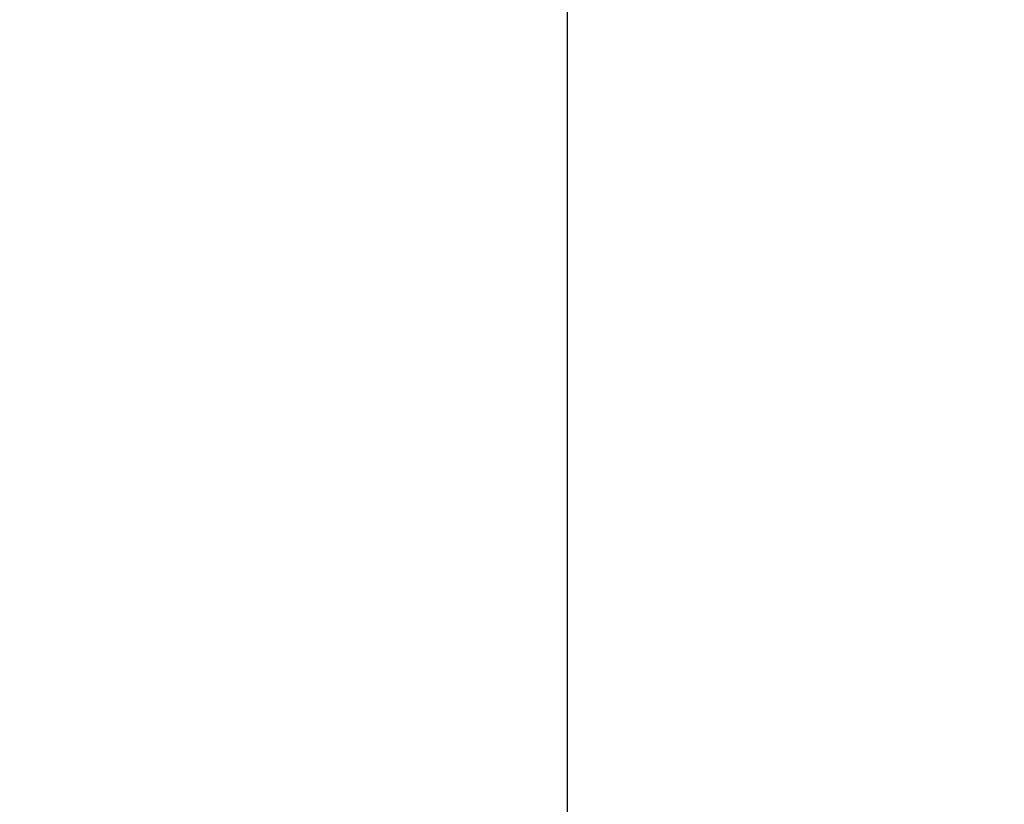
# Model space of a CAD drawing. Units: millimetres. Extents: x 0 to 1791, y -1015 to 171.
# Drawn here: x 57 to 57, y -744 to -744 of the extents above; entities that cross this region are included whole.
import ezdxf

# ---------------------------------------------------------------- set-up
doc = ezdxf.new("R2010")
doc.units = ezdxf.units.MM
doc.layers.add('3D', color=250, linetype='Continuous')
doc.layers.add('PLAN', color=10, linetype='Continuous')

msp = doc.modelspace()

# ---------------------------------------------------------------- linework, layer by layer
at = {"layer": '3D', "lineweight": 5}
for points in [[(1192.5749275, -696.5100987, 566.0777264), (41.3382026, -696.5100987, 566.0777264), (41.3382026, -774.9767204, 566.0777264), (1192.5749275, -774.9767204, 566.0777264)], [(1192.5749275, -799.129003, 166.9611307), (41.3382026, -799.129003, 166.9611307), (41.3382026, -744.2132789, 166.9611307), (1192.5749275, -744.2132789, 166.9611307)], [(1192.5749275, -744.2132789, 166.9611307), (41.3382026, -744.2132789, 166.9611307), (41.3382026, -799.129003, 166.9611307), (1192.5749275, -799.129003, 166.9611307)], [(1192.5749275, -802.801222, 157.4204947), (41.3382026, -802.801222, 157.4204947), (41.3382026, -744.2132789, 157.4204947), (1192.5749275, -744.2132789, 157.4204947)]]:
    msp.add_3dface(points, dxfattribs=at)
at = {"layer": '3D', "lineweight": 5, "transparency": 33554496}
for points, invisible_edges in [([(57.2392748, -738.5921999, 966.2017984), (1176.6738917, -738.0408211, 968.8080912), (1176.6738917, -744.695144, 937.3525694)], 13), ([(57.2392748, -744.695144, 937.3525694), (57.2392748, -738.5921999, 966.2017984), (1176.6738917, -744.695144, 937.3525694)], 2)]:
    msp.add_3dface(points, dxfattribs=dict(at, invisible_edges=invisible_edges))
at = {"layer": '3D', "color": 4, "lineweight": 5, "transparency": 33554496, "invisible_edges": 8}
msp.add_3dface([(57.2392748, -741.5027519, 998.2058603), (57.2392748, -754.1632819, 938.5260781), (1176.6738917, -754.1632819, 938.5260781), (1176.6738917, -741.5027519, 998.2058603)], dxfattribs=at)
at = {"layer": 'PLAN'}
msp.add_line((57.2438163, -803.1348892), (57.2438163, -487.7184427), dxfattribs=at)

# ---------------------------------------------------------------- meshes
at = {"layer": '3D', "lineweight": 5}
mesh = msp.add_polyface(dxfattribs=at)
corners = [(1192.5749275, -758.524233, 157.4204947), (1192.5749275, -744.2132789, 157.4204947), (41.3382026, -744.2132789, 157.4204947), (41.3382026, -758.524233, 157.4204947)]
mesh.append_faces([[corners[k] for k in face] for face in [(0, 1, 2, 3)]])
mesh = msp.add_polyface(dxfattribs=at)
corners = [(41.3382026, -758.524233, 7.9505298), (41.3382026, -744.2132789, 7.9505298), (1192.5749275, -744.2132789, 7.9505298), (1192.5749275, -758.524233, 7.9505298)]
mesh.append_faces([[corners[k] for k in face] for face in [(0, 1, 2, 3)]])

doc.saveas('drawing.dxf')
